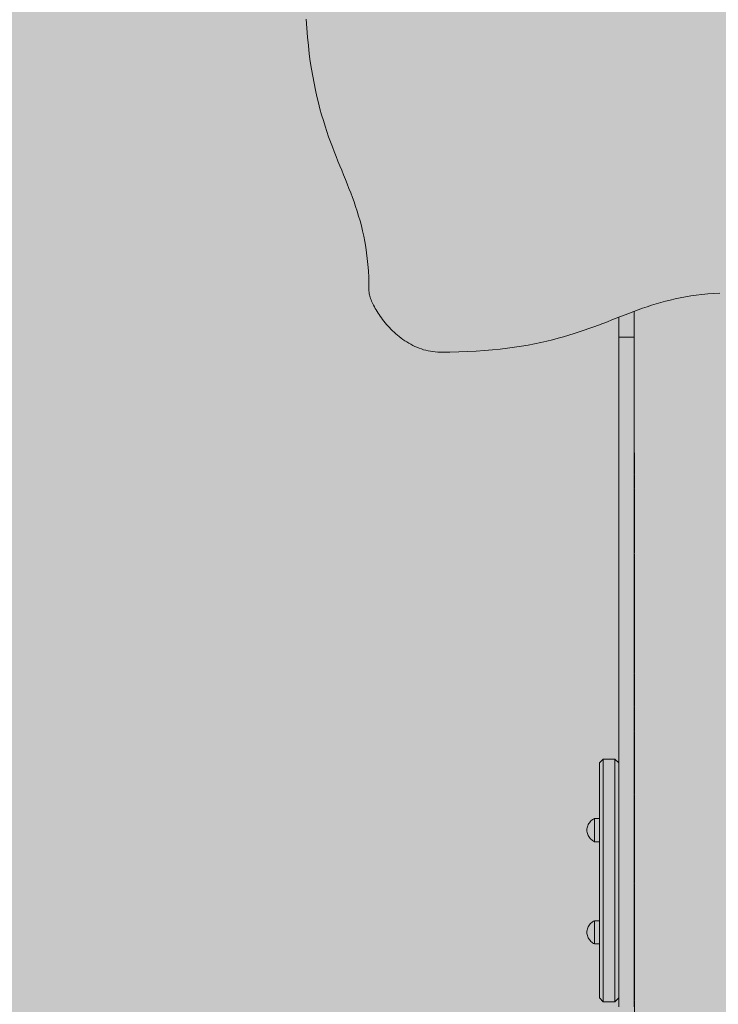
# Model space of a CAD drawing. Units: inches. Extents: x 514 to 662, y 349 to 504.
# Drawn here: x 558 to 563, y 421 to 428 of the extents above; entities that cross this region are included whole.
import ezdxf

# ---------------------------------------------------------------- set-up
doc = ezdxf.new("R2010")
doc.units = ezdxf.units.IN
doc.header["$MEASUREMENT"] = 0
doc.layers.add('_U+0421_U+043B_U+043E_U+0439 1', color=7, linetype='Continuous')

# ---------------------------------------------------------------- blocks, each defined once
blk = doc.blocks.new('block 48')
at = {"layer": '_U+0421_U+043B_U+043E_U+0439 1', "color": 250, "lineweight": 5, "true_color": 0x231f20}
for points in [[(562.4609, 421.7482), (562.4642, 421.7559)], [(562.4642, 421.7559), (562.4682, 421.7633)], [(562.4682, 421.7633), (562.4728, 421.7703)], [(562.4728, 421.7703), (562.478, 421.7768)], [(562.478, 421.7768), (562.4838, 421.7829)], [(562.4838, 421.7829), (562.4902, 421.7884)], [(562.4902, 421.7884), (562.497, 421.7934)], [(562.497, 421.7934), (562.5042, 421.7977)], [(562.5042, 421.7977), (562.5117, 421.8013)], [(562.5117, 421.8013), (562.5117, 421.7994)], [(562.5117, 421.8013), (562.5478, 421.8013)], [(562.5117, 421.7994), (562.5117, 421.7953)], [(562.5117, 421.7953), (562.5117, 421.7894)], [(562.5117, 421.7815), (562.5117, 421.7894)], [(562.5117, 421.7815), (562.5117, 421.7721)], [(562.5117, 421.7721), (562.5117, 421.7613)], [(562.5117, 421.7613), (562.5117, 421.7493)], [(562.4549, 421.7154), (562.4553, 421.7237)], [(562.4549, 421.7154), (562.4553, 421.707)], [(562.4553, 421.7237), (562.4564, 421.732)], [(562.4553, 421.707), (562.4564, 421.6987)], [(562.4564, 421.732), (562.4583, 421.7402)], [(562.4564, 421.6987), (562.4583, 421.6905)], [(562.4583, 421.7402), (562.4609, 421.7482)], [(562.4583, 421.6905), (562.4609, 421.6825)], [(562.4609, 421.6825), (562.4642, 421.6748)], [(562.5117, 421.7493), (562.5117, 421.7365)], [(562.5117, 421.7365), (562.5117, 421.7232)], [(562.5117, 421.7232), (562.5117, 421.7097)], [(562.5117, 421.7097), (562.5117, 421.6963)], [(562.5117, 421.6963), (562.5117, 421.6834)], [(562.5117, 421.6834), (562.5117, 421.6713)], [(562.4642, 421.6748), (562.4682, 421.6674)], [(562.4682, 421.6674), (562.4728, 421.6604)], [(562.4728, 421.6604), (562.478, 421.6539)], [(562.478, 421.6539), (562.4838, 421.6478)], [(562.4838, 421.6478), (562.4902, 421.6423)], [(562.4902, 421.6423), (562.497, 421.6374)], [(562.497, 421.6374), (562.5042, 421.6331)], [(562.5042, 421.6331), (562.5117, 421.6294)], [(562.5117, 421.6713), (562.5117, 421.6603)], [(562.5117, 421.6603), (562.5117, 421.6506)], [(562.5117, 421.6506), (562.5117, 421.6425)], [(562.5117, 421.6425), (562.5117, 421.6362)], [(562.5117, 421.6362), (562.5117, 421.6319)], [(562.5117, 421.6319), (562.5117, 421.6296)], [(562.5117, 421.6296), (562.5117, 421.6294)], [(562.5117, 421.6294), (562.5478, 421.6294)]]:
    blk.add_lwpolyline(points, dxfattribs=at)
blk = doc.blocks.new('block 51')
at = {"layer": '_U+0421_U+043B_U+043E_U+0439 1', "color": 250, "lineweight": 5, "true_color": 0x231f20}
for points in [[(562.8069, 426.3269), (562.8069, 426.3096)], [(562.8069, 426.3088), (562.8069, 426.3096)], [(562.8069, 426.3088), (562.8069, 426.2966)], [(562.8069, 426.2966), (562.8069, 426.2671)], [(562.8069, 426.2664), (562.8069, 426.2671)], [(562.8069, 426.2664), (562.8069, 426.2328)], [(562.8069, 426.2367), (562.8069, 426.2254)], [(562.8069, 426.2247), (562.8069, 426.2254)], [(562.8069, 426.2247), (562.8069, 426.207)], [(562.8069, 426.1986), (562.8069, 426.1845)], [(562.8069, 426.1838), (562.8069, 426.1845)], [(562.8069, 426.1838), (562.8069, 426.1486)], [(562.8069, 426.153), (562.8069, 426.1444)], [(562.8069, 426.1437), (562.8069, 426.1444)], [(562.8069, 426.1437), (562.8069, 426.1172)], [(562.8069, 426.1127), (562.8069, 426.1054)], [(562.8069, 426.1047), (562.8069, 426.1054)], [(562.8069, 426.1047), (562.8069, 426.0673)], [(562.8069, 426.0667), (562.8069, 426.0673)], [(562.8069, 426.0667), (562.8069, 426.0639)], [(562.8069, 426.0639), (562.8069, 426.0304)], [(562.8069, 426.0298), (562.8069, 426.0304)], [(562.8069, 426.0298), (562.8069, 426.0096)], [(562.8069, 426.0068), (562.8069, 425.9947)], [(562.8069, 425.9941), (562.8069, 425.9947)], [(562.8069, 425.9941), (562.8069, 425.9706)], [(562.8069, 425.9667), (562.8069, 425.9603)], [(562.8069, 425.9597), (562.8069, 425.9603)], [(562.8069, 425.9597), (562.807, 425.9273)], [(562.807, 425.9267), (562.807, 425.9273)], [(562.807, 425.9267), (562.807, 425.9106)], [(562.807, 425.9106), (562.807, 425.8957)], [(562.807, 425.8952), (562.807, 425.8957)], [(562.807, 425.8952), (562.807, 425.8656)], [(562.807, 425.8651), (562.807, 425.8656)], [(562.807, 425.8651), (562.807, 425.8526)], [(562.807, 425.8616), (562.807, 425.8372)], [(562.807, 425.8367), (562.807, 425.8372)], [(562.807, 425.8367), (562.807, 425.8257)], [(562.807, 425.8195), (562.807, 425.8104)], [(562.807, 425.81), (562.807, 425.8104)], [(562.807, 425.81), (562.807, 425.7855)], [(562.807, 425.785), (562.807, 425.7855)], [(562.807, 425.785), (562.807, 425.7651)], [(562.807, 425.767), (562.807, 425.7623)], [(562.807, 425.7619), (562.807, 425.7623)], [(562.807, 425.7619), (562.807, 425.7411)], [(562.807, 425.7343), (562.807, 425.7411)], [(562.807, 425.7343), (562.807, 425.7263)], [(562.807, 425.7294), (562.807, 425.6653)], [(562.807, 425.6634), (562.807, 425.6048)], [(562.807, 425.6062), (562.807, 425.568)], [(562.807, 425.5656), (562.807, 425.5079)], [(562.807, 425.5083), (562.807, 425.4734)], [(562.807, 425.4752), (562.807, 425.4165)], [(562.807, 425.4178), (562.807, 425.3856)], [(562.807, 425.3777), (562.807, 425.3649)], [(562.807, 425.3583), (562.807, 425.3649)], [(562.807, 425.3583), (562.807, 425.3087)], [(562.807, 425.3087), (562.8071, 425.2482)], [(562.8071, 425.2482), (562.8071, 425.2119)], [(562.8071, 425.2112), (562.8071, 425.1484)], [(562.8071, 425.1548), (562.8071, 425.1168)], [(562.8071, 425.1115), (562.8071, 425.0422)], [(562.8071, 425.0468), (562.8071, 425.0149)], [(562.8071, 425.0107), (562.8071, 425.0011)], [(562.8071, 424.9948), (562.8071, 425.0011)], [(562.8071, 424.9948), (562.8071, 424.9454)], [(562.8071, 424.9441), (562.8071, 424.8786)], [(562.8071, 424.8818), (562.8071, 424.8464)], [(562.8071, 424.844), (562.8071, 424.7778)], [(562.8071, 424.7787), (562.8071, 424.7399)], [(562.8071, 424.7409), (562.8071, 424.6741)], [(562.8071, 424.6718), (562.8071, 424.6496)], [(562.8071, 424.6434), (562.8071, 424.6496)], [(562.8071, 424.6434), (562.8071, 424.6364)], [(562.8071, 424.6381), (562.8071, 424.568)], [(562.8071, 424.5676), (562.8071, 424.5324)], [(562.8071, 424.5267), (562.8071, 424.4583)], [(562.8071, 424.4629), (562.8071, 424.4279)], [(562.8071, 424.4263), (562.8072, 424.3554)], [(562.8072, 424.3577), (562.8072, 424.3228)], [(562.8072, 424.3196), (562.8072, 424.3099)], [(562.8072, 424.3039), (562.8072, 424.3099)], [(562.8072, 424.3039), (562.8072, 424.2477)], [(562.8072, 424.2464), (562.8072, 424.1788)], [(562.8072, 424.1778), (562.8072, 424.1428)], [(562.8072, 424.1428), (562.8072, 424.0696)], [(562.8072, 424.0711), (562.8072, 424.0364)], [(562.8072, 424.0399), (562.8072, 423.9817)], [(562.8072, 423.976), (562.8072, 423.9817)], [(562.8072, 423.976), (562.8072, 423.9662)], [(562.8072, 423.9641), (562.8072, 423.9295)], [(562.8072, 423.9287), (562.8072, 423.8565)], [(562.8072, 423.8559), (562.8072, 423.8193)], [(562.8072, 423.8234), (562.8072, 423.7522)], [(562.8072, 423.752), (562.8072, 423.7181)], [(562.8072, 423.7179), (562.8072, 423.6647)], [(562.8072, 423.6592), (562.8072, 423.6647)], [(562.8072, 423.6592), (562.8072, 423.639)], [(562.8072, 423.635), (562.8072, 423.5994)], [(562.8072, 423.6024), (562.8072, 423.5296)], [(562.8072, 423.5283), (562.8072, 423.4952)], [(562.8072, 423.4966), (562.8072, 423.4262)], [(562.8072, 423.429), (562.8072, 423.3949)], [(562.8072, 423.3894), (562.8072, 423.3587)], [(562.8072, 423.3533), (562.8072, 423.3587)], [(562.8072, 423.3533), (562.8072, 423.3133)], [(562.8072, 423.3157), (562.8072, 423.2824)], [(562.8072, 423.2841), (562.8073, 423.208)], [(562.8072, 423.204), (562.8072, 423.1686)], [(562.8072, 423.17), (562.8073, 423.0952)], [(562.8073, 423.0977), (562.8073, 423.0648)], [(562.8073, 423.0646), (562.8073, 423.0632)], [(562.8073, 423.058), (562.8073, 423.0632)], [(562.8073, 423.058), (562.8073, 422.9861)], [(562.8073, 422.9839), (562.8073, 422.9498)], [(562.8073, 422.9493), (562.8073, 422.876)], [(562.8073, 422.8764), (562.8073, 422.8445)], [(562.8073, 422.8427), (562.8073, 422.7779)], [(562.8073, 422.7729), (562.8073, 422.7779)], [(562.8073, 422.7729), (562.8073, 422.7718)], [(562.8073, 422.7717), (562.8073, 422.7376)], [(562.8073, 422.7341), (562.8073, 422.6564)], [(562.8073, 422.6574), (562.8073, 422.625)], [(562.8073, 422.6257), (562.8073, 422.5477)], [(562.8073, 422.5512), (562.8073, 422.5185)], [(562.8073, 422.5172), (562.8073, 422.5026)], [(562.8073, 422.4978), (562.8073, 422.5026)], [(562.8073, 422.4978), (562.8073, 422.4417)], [(562.8073, 422.4387), (562.8073, 422.4059)], [(562.8073, 422.4063), (562.8073, 422.328)], [(562.8073, 422.3283), (562.8073, 422.2956)], [(562.8073, 422.2939), (562.8073, 422.2368)], [(562.8073, 422.2322), (562.8073, 422.2368)], [(562.8073, 422.2322), (562.8073, 422.2163)], [(562.8073, 422.2163), (562.8073, 422.1844)], [(562.8073, 422.1892), (562.8073, 422.1559)], [(562.8073, 422.1552), (562.8073, 422.0792)], [(562.8073, 422.0749), (562.8073, 422.0434)], [(562.8073, 422.0454), (562.8073, 421.9803)], [(562.8073, 421.9758), (562.8073, 421.9803)], [(562.8073, 421.9758), (562.8073, 421.97)], [(562.8073, 421.9702), (562.8073, 421.9393)], [(562.8073, 421.9393), (562.8073, 421.8606)], [(562.8073, 421.8606), (562.8073, 421.8299)], [(562.8073, 421.833), (562.8073, 421.7565)], [(562.8073, 421.7558), (562.8073, 421.7328)], [(562.8073, 421.7285), (562.8073, 421.7328)], [(562.8073, 421.7285), (562.8073, 421.7256)], [(562.8073, 421.7256), (562.8073, 421.6439)], [(562.8073, 421.6439), (562.8073, 421.6128)], [(562.8073, 421.6129), (562.8073, 421.5364)], [(562.8073, 421.5339), (562.8073, 421.5029)], [(562.8073, 421.5032), (562.8073, 421.4939)], [(562.8073, 421.4897), (562.8073, 421.4939)], [(562.8073, 421.4897), (562.8073, 421.4263)], [(562.8073, 421.4263), (562.8073, 421.3955)], [(562.8073, 421.3968), (562.8073, 421.315)], [(562.8073, 421.317), (562.8073, 421.2873)], [(562.8073, 421.2889), (562.8073, 421.2633)], [(562.8073, 421.2592), (562.8073, 421.2633)], [(562.8073, 421.2592), (562.8073, 421.2129)], [(562.8073, 421.1807), (562.8072, 421.1033)], [(562.8073, 421.2091), (562.8073, 421.1786)]]:
    blk.add_lwpolyline(points, dxfattribs=at)
blk = doc.blocks.new('block 52')
at = {"layer": '_U+0421_U+043B_U+043E_U+0439 1', "color": 250, "lineweight": 5, "true_color": 0x231f20}
for points in [[(562.5765, 423.0018), (562.5478, 422.9731)], [(562.5765, 423.0018), (562.5765, 423.0009)], [(562.6626, 423.0018), (562.5765, 423.0018)], [(562.5765, 423.0009), (562.5765, 422.9858)], [(562.6626, 423.0018), (562.6626, 423.0009)], [(562.6914, 422.9731), (562.6626, 423.0018)], [(562.6626, 423.0009), (562.6626, 422.9858)], [(562.5478, 422.9731), (562.5478, 422.9723)], [(562.5478, 422.9723), (562.5478, 422.9576)], [(562.5478, 422.9576), (562.5478, 422.9295)], [(562.5478, 422.9295), (562.5478, 422.8883)], [(562.5765, 422.9858), (562.5765, 422.9568)], [(562.5765, 422.9568), (562.5765, 422.9142)], [(562.6626, 422.9858), (562.6626, 422.9568)], [(562.6626, 422.9568), (562.6626, 422.9142)], [(562.6914, 422.9731), (562.6914, 422.9723)], [(562.6914, 422.9602), (562.6914, 422.9731)], [(562.6914, 422.9723), (562.6914, 422.9576)], [(562.6914, 422.9337), (562.6914, 422.9602)], [(562.6914, 422.9576), (562.6914, 422.9295)], [(562.6914, 422.8941), (562.6914, 422.9337)], [(562.6914, 422.9295), (562.6914, 422.8883)], [(562.5478, 422.8883), (562.5478, 422.8347)], [(562.5765, 422.9142), (562.5765, 422.8588)], [(562.5765, 422.8588), (562.5765, 422.7915)], [(562.6626, 422.9142), (562.6626, 422.8588)], [(562.6626, 422.8588), (562.6626, 422.7915)], [(562.6914, 422.842), (562.6914, 422.8941)], [(562.6914, 422.8883), (562.6914, 422.8347)], [(562.5478, 422.8347), (562.5478, 422.7695)], [(562.5765, 422.7915), (562.5765, 422.7132)], [(562.6626, 422.7915), (562.6626, 422.7132)], [(562.6914, 422.7782), (562.6914, 422.842)], [(562.6914, 422.8347), (562.6914, 422.7695)], [(562.6914, 422.7037), (562.6914, 422.7782)], [(562.5478, 422.7695), (562.5478, 422.6937)], [(562.5765, 422.7132), (562.5765, 422.6253)], [(562.6626, 422.7132), (562.6626, 422.6253)], [(562.6914, 422.7695), (562.6914, 422.6937)], [(562.5478, 422.6937), (562.5478, 422.6086)], [(562.6914, 422.6197), (562.6914, 422.7037)], [(562.6914, 422.6937), (562.6914, 422.6086)], [(562.5478, 422.6086), (562.5478, 422.5155)], [(562.5765, 422.6253), (562.5765, 422.5291)], [(562.6626, 422.6253), (562.6626, 422.5291)], [(562.6914, 422.6086), (562.6914, 422.5155)], [(562.5478, 422.5155), (562.5478, 422.4158)], [(562.5765, 422.5291), (562.5765, 422.4262)], [(562.6626, 422.5291), (562.6626, 422.4262)], [(562.6914, 422.5155), (562.6914, 422.4158)], [(562.5478, 422.4158), (562.5478, 422.3112)], [(562.5765, 422.4262), (562.5765, 422.3181)], [(562.6626, 422.4262), (562.6626, 422.3181)], [(562.6914, 422.4158), (562.6914, 422.3112)], [(562.5478, 422.3112), (562.5478, 422.2032)], [(562.5765, 422.3181), (562.5765, 422.2066)], [(562.6626, 422.3181), (562.6626, 422.2066)], [(562.6914, 422.3112), (562.6914, 422.2032)], [(562.6914, 422.1005), (562.6914, 422.3112)], [(562.5478, 422.2032), (562.5478, 422.0936)], [(562.5765, 422.2066), (562.5765, 422.0934)], [(562.6626, 422.2066), (562.6626, 422.0934)], [(562.6914, 422.1005), (562.6914, 422.2302)], [(562.6914, 422.1005), (562.6914, 422.2177)], [(562.6914, 422.2032), (562.6914, 422.0936)], [(562.6914, 422.1005), (562.6914, 422.2032)], [(562.5478, 422.0936), (562.5478, 421.9842)], [(562.5765, 422.0934), (562.5765, 421.9803)], [(562.6626, 422.0934), (562.6626, 421.9803)], [(562.6914, 422.0936), (562.6914, 421.9842)], [(562.5478, 421.9842), (562.5478, 421.8765)], [(562.5765, 421.9803), (562.5765, 421.8692)], [(562.6626, 421.9803), (562.6626, 421.8692)], [(562.6914, 421.9842), (562.6914, 421.8765)], [(562.5478, 421.8765), (562.5478, 421.7724)], [(562.5765, 421.8692), (562.5765, 421.7616)], [(562.6626, 421.8692), (562.6626, 421.7616)], [(562.6914, 421.8765), (562.6914, 421.7724)], [(562.5478, 421.7724), (562.5478, 421.6735)], [(562.5765, 421.7616), (562.5765, 421.6594)], [(562.6626, 421.7616), (562.6626, 421.6594)], [(562.6914, 421.7724), (562.6914, 421.6735)], [(562.5478, 421.6735), (562.5478, 421.5812)], [(562.5765, 421.6594), (562.5765, 421.5642)], [(562.6626, 421.6594), (562.6626, 421.5642)], [(562.6914, 421.6735), (562.6914, 421.5812)], [(562.5478, 421.5812), (562.5478, 421.4972)], [(562.5765, 421.5642), (562.5765, 421.4774)], [(562.6626, 421.5642), (562.6626, 421.4774)], [(562.6914, 421.5812), (562.6914, 421.4972)], [(562.5478, 421.4972), (562.5478, 421.4227)], [(562.5765, 421.4774), (562.5765, 421.4005)], [(562.6626, 421.4774), (562.6626, 421.4005)], [(562.6914, 421.4972), (562.6914, 421.4227)], [(562.5478, 421.4227), (562.5478, 421.3589)], [(562.5765, 421.4005), (562.5765, 421.3346)], [(562.6626, 421.4005), (562.6626, 421.3346)], [(562.6914, 421.4227), (562.6914, 421.3589)], [(562.5478, 421.3589), (562.5478, 421.3068)], [(562.5765, 421.3346), (562.5765, 421.2807)], [(562.6626, 421.3346), (562.6626, 421.2807)], [(562.6914, 421.3589), (562.6914, 421.3068)], [(562.5478, 421.3068), (562.5478, 421.2672)], [(562.5478, 421.2672), (562.5478, 421.2407)], [(562.5765, 421.2807), (562.5765, 421.2398)], [(562.6626, 421.2807), (562.6626, 421.2398)], [(562.6914, 421.3068), (562.6914, 421.2672)], [(562.6914, 421.2672), (562.6914, 421.2407)], [(562.5478, 421.2407), (562.5478, 421.2278)], [(562.5765, 421.1992), (562.5478, 421.2278)], [(562.5765, 421.2398), (562.5765, 421.2125)], [(562.5765, 421.2125), (562.5765, 421.1992)], [(562.6626, 421.1992), (562.5765, 421.1992)], [(562.6626, 421.2398), (562.6626, 421.2125)], [(562.6914, 421.2278), (562.6626, 421.1992)], [(562.6626, 421.2125), (562.6626, 421.1992)], [(562.6914, 421.2407), (562.6914, 421.2278)]]:
    blk.add_lwpolyline(points, dxfattribs=at)
blk = doc.blocks.new('block 61')
at = {"layer": '_U+0421_U+043B_U+043E_U+0439 1', "color": 250, "lineweight": 5, "true_color": 0x231f20}
for points in [[(562.5042, 422.5564), (562.5117, 422.56)], [(562.5117, 422.56), (562.5117, 422.558)], [(562.5117, 422.56), (562.5478, 422.56)], [(562.5117, 422.558), (562.5117, 422.554)], [(562.4553, 422.4824), (562.4564, 422.4907)], [(562.4564, 422.4907), (562.4583, 422.4989)], [(562.4583, 422.4989), (562.4609, 422.5069)], [(562.4609, 422.5069), (562.4642, 422.5146)], [(562.4642, 422.5146), (562.4682, 422.522)], [(562.4682, 422.522), (562.4728, 422.529)], [(562.4728, 422.529), (562.478, 422.5355)], [(562.478, 422.5355), (562.4838, 422.5416)], [(562.4838, 422.5416), (562.4902, 422.5471)], [(562.4902, 422.5471), (562.497, 422.5521)], [(562.497, 422.5521), (562.5042, 422.5564)], [(562.5117, 422.554), (562.5117, 422.548)], [(562.5117, 422.5402), (562.5117, 422.548)], [(562.5117, 422.5402), (562.5117, 422.5308)], [(562.5117, 422.5308), (562.5117, 422.52)], [(562.5117, 422.52), (562.5117, 422.508)], [(562.5117, 422.508), (562.5117, 422.4952)], [(562.5117, 422.4952), (562.5117, 422.4819)], [(562.4549, 422.4741), (562.4553, 422.4824)], [(562.4549, 422.4741), (562.4553, 422.4657)], [(562.4553, 422.4657), (562.4564, 422.4574)], [(562.4564, 422.4574), (562.4583, 422.4492)], [(562.4583, 422.4492), (562.4609, 422.4412)], [(562.4609, 422.4412), (562.4642, 422.4335)], [(562.4642, 422.4335), (562.4682, 422.4261)], [(562.4682, 422.4261), (562.4728, 422.4191)], [(562.4728, 422.4191), (562.478, 422.4126)], [(562.478, 422.4126), (562.4838, 422.4065)], [(562.5117, 422.4819), (562.5117, 422.4684)], [(562.5117, 422.4684), (562.5117, 422.455)], [(562.5117, 422.455), (562.5117, 422.4421)], [(562.5117, 422.4421), (562.5117, 422.43)], [(562.5117, 422.43), (562.5117, 422.4189)], [(562.5117, 422.4189), (562.5117, 422.4093)], [(562.4838, 422.4065), (562.4902, 422.401)], [(562.4902, 422.401), (562.497, 422.3961)], [(562.497, 422.3961), (562.5042, 422.3918)], [(562.5042, 422.3918), (562.5117, 422.3881)], [(562.5117, 422.4093), (562.5117, 422.4012)], [(562.5117, 422.4012), (562.5117, 422.3949)], [(562.5117, 422.3949), (562.5117, 422.3906)], [(562.5117, 422.3906), (562.5117, 422.3883)], [(562.5117, 422.3883), (562.5117, 422.3881)], [(562.5117, 422.3881), (562.5478, 422.3881)]]:
    blk.add_lwpolyline(points, dxfattribs=at)
blk = doc.blocks.new('block 66')
at = {"layer": '_U+0421_U+043B_U+043E_U+0439 1', "color": 250, "lineweight": 5, "true_color": 0x231f20}
for points in [[(562.8067, 426.3209), (562.8067, 426.3269)], [(562.8067, 426.3122), (562.8067, 426.3209)], [(562.8067, 426.3038), (562.8067, 426.3122)], [(562.8067, 426.2954), (562.8067, 426.3038)], [(562.8067, 426.2873), (562.8067, 426.2954)], [(562.8067, 426.2793), (562.8067, 426.2873)], [(562.6919, 426.2793), (562.6919, 426.2829)], [(562.6919, 426.2715), (562.6919, 426.2793)], [(562.6919, 426.2638), (562.6919, 426.2715)], [(562.6919, 426.2563), (562.6919, 426.2638)], [(562.6919, 426.2489), (562.6919, 426.2563)], [(562.6919, 426.2418), (562.6919, 426.2489)], [(562.6919, 426.2348), (562.6919, 426.2418)], [(562.6919, 426.228), (562.6919, 426.2348)], [(562.6919, 426.2214), (562.6919, 426.228)], [(562.6919, 426.215), (562.6919, 426.2214)], [(562.6919, 426.2088), (562.6919, 426.215)], [(562.8067, 426.2715), (562.8067, 426.2793)], [(562.8067, 426.2638), (562.8067, 426.2715)], [(562.8067, 426.2563), (562.8067, 426.2638)], [(562.8067, 426.2489), (562.8067, 426.2563)], [(562.8067, 426.2418), (562.8067, 426.2489)], [(562.8067, 426.2348), (562.8067, 426.2418)], [(562.8067, 426.228), (562.8067, 426.2348)], [(562.8067, 426.2214), (562.8067, 426.228)], [(562.8067, 426.215), (562.8067, 426.2214)], [(562.8067, 426.2088), (562.8067, 426.215)], [(562.6919, 426.2027), (562.6919, 426.2088)], [(562.6919, 426.1969), (562.6919, 426.2027)], [(562.6919, 426.1912), (562.6919, 426.1969)], [(562.6919, 426.1858), (562.6919, 426.1912)], [(562.6919, 426.1806), (562.6919, 426.1858)], [(562.6919, 426.1755), (562.6919, 426.1806)], [(562.6919, 426.1707), (562.6919, 426.1755)], [(562.6919, 426.1661), (562.6919, 426.1707)], [(562.6919, 426.1617), (562.6919, 426.1661)], [(562.6919, 426.1576), (562.6919, 426.1617)], [(562.6919, 426.1536), (562.6919, 426.1576)], [(562.6919, 426.1499), (562.6919, 426.1536)], [(562.6919, 426.1464), (562.6919, 426.1499)], [(562.6919, 426.1432), (562.6919, 426.1464)], [(562.6919, 426.1402), (562.6919, 426.1432)], [(562.8067, 426.2027), (562.8067, 426.2088)], [(562.8067, 426.1969), (562.8067, 426.2027)], [(562.8067, 426.1912), (562.8067, 426.1969)], [(562.8067, 426.1858), (562.8067, 426.1912)], [(562.8067, 426.1806), (562.8067, 426.1858)], [(562.8067, 426.1755), (562.8067, 426.1806)], [(562.8067, 426.1707), (562.8067, 426.1755)], [(562.8067, 426.1661), (562.8067, 426.1707)], [(562.8067, 426.1617), (562.8067, 426.1661)], [(562.8067, 426.1576), (562.8067, 426.1617)], [(562.8067, 426.1536), (562.8067, 426.1576)], [(562.8067, 426.1499), (562.8067, 426.1536)], [(562.8067, 426.1464), (562.8067, 426.1499)], [(562.8067, 426.1432), (562.8067, 426.1464)], [(562.8067, 426.1402), (562.8067, 426.1432)], [(562.6919, 426.1374), (562.6919, 426.1402)], [(562.6919, 426.1348), (562.6919, 426.1374)], [(562.8067, 426.1348), (562.6919, 426.1348)], [(562.6919, 426.0014), (562.6919, 426.1348)], [(562.8067, 426.1374), (562.8067, 426.1402)], [(562.8067, 426.1348), (562.8067, 426.1374)], [(562.8067, 426.0014), (562.8067, 426.1348)], [(562.6919, 425.8691), (562.6919, 426.0014)], [(562.8067, 425.8691), (562.8067, 426.0014)], [(562.6919, 425.738), (562.6919, 425.8691)], [(562.8067, 425.738), (562.8067, 425.8691)], [(562.6919, 425.608), (562.6919, 425.738)], [(562.8067, 425.608), (562.8067, 425.738)], [(562.6919, 425.4792), (562.6919, 425.608)], [(562.8067, 425.4792), (562.8067, 425.608)], [(562.6919, 425.3514), (562.6919, 425.4792)], [(562.8067, 425.3514), (562.8067, 425.4792)], [(562.6919, 425.2247), (562.6919, 425.3514)], [(562.8067, 425.2247), (562.8067, 425.3514)], [(562.6919, 425.0991), (562.6919, 425.2247)], [(562.8067, 425.0991), (562.8067, 425.2247)], [(562.6919, 424.9745), (562.6919, 425.0991)], [(562.8067, 424.9745), (562.8067, 425.0991)], [(562.6919, 424.851), (562.6919, 424.9745)], [(562.8067, 424.851), (562.8067, 424.9745)], [(562.6919, 424.7285), (562.6919, 424.851)], [(562.8067, 424.7285), (562.8067, 424.851)], [(562.6919, 424.607), (562.6919, 424.7285)], [(562.8067, 424.607), (562.8067, 424.7285)], [(562.6919, 424.4865), (562.6919, 424.607)], [(562.8067, 424.4865), (562.8067, 424.607)], [(562.6919, 424.367), (562.6919, 424.4865)], [(562.8067, 424.367), (562.8067, 424.4865)], [(562.6919, 424.2485), (562.6919, 424.367)], [(562.8067, 424.2485), (562.8067, 424.367)], [(562.6919, 424.1309), (562.6919, 424.2485)], [(562.8067, 424.1309), (562.8067, 424.2485)], [(562.6919, 424.0142), (562.6919, 424.1309)], [(562.8067, 424.0142), (562.8067, 424.1309)], [(562.6919, 423.8984), (562.6919, 424.0142)], [(562.8067, 423.8984), (562.8067, 424.0142)], [(562.6919, 423.7836), (562.6919, 423.8984)], [(562.8067, 423.7836), (562.8067, 423.8984)], [(562.6919, 423.6696), (562.6919, 423.7836)], [(562.8067, 423.6696), (562.8067, 423.7836)], [(562.6919, 423.5566), (562.6919, 423.6696)], [(562.8067, 423.5566), (562.8067, 423.6696)], [(562.6919, 423.4443), (562.6919, 423.5566)], [(562.8067, 423.4443), (562.8067, 423.5566)], [(562.6919, 423.3329), (562.6919, 423.4443)], [(562.8067, 423.3329), (562.8067, 423.4443)], [(562.6919, 423.2224), (562.6919, 423.3329)], [(562.8067, 423.2224), (562.8067, 423.3329)], [(562.6919, 423.1126), (562.6919, 423.2224)], [(562.8067, 423.1126), (562.8067, 423.2224)], [(562.6919, 423.0037), (562.6919, 423.1126)], [(562.8067, 423.0037), (562.8067, 423.1126)], [(562.6919, 422.8955), (562.6919, 423.0037)], [(562.8067, 422.8955), (562.8067, 423.0037)], [(562.6919, 422.7881), (562.6919, 422.8955)], [(562.8067, 422.7881), (562.8067, 422.8955)], [(562.6919, 422.6815), (562.6919, 422.7881)], [(562.8067, 422.6815), (562.8067, 422.7881)], [(562.6919, 422.5756), (562.6919, 422.6815)], [(562.8067, 422.5756), (562.8067, 422.6815)], [(562.6919, 422.4704), (562.6919, 422.5756)], [(562.8067, 422.4704), (562.8067, 422.5756)], [(562.6919, 422.3659), (562.6919, 422.4704)], [(562.8067, 422.3659), (562.8067, 422.4704)], [(562.6919, 422.2621), (562.6919, 422.3659)], [(562.8067, 422.2621), (562.8067, 422.3659)], [(562.6919, 422.1589), (562.6919, 422.2621)], [(562.8067, 422.1589), (562.8067, 422.2621)], [(562.6919, 422.0565), (562.6919, 422.1589)], [(562.8067, 422.0565), (562.8067, 422.1589)], [(562.6919, 421.9546), (562.6919, 422.0565)], [(562.8067, 421.9546), (562.8067, 422.0565)], [(562.6919, 421.8535), (562.6919, 421.9546)], [(562.8067, 421.8535), (562.8067, 421.9546)], [(562.6919, 421.7529), (562.6919, 421.8535)], [(562.8067, 421.7529), (562.8067, 421.8535)], [(562.6919, 421.6529), (562.6919, 421.7529)], [(562.8067, 421.6529), (562.8067, 421.7529)], [(562.6919, 421.5535), (562.6919, 421.6529)], [(562.8067, 421.5535), (562.8067, 421.6529)], [(562.6919, 421.4547), (562.6919, 421.5535)], [(562.8067, 421.4547), (562.8067, 421.5535)], [(562.6919, 421.3564), (562.6919, 421.4547)], [(562.8067, 421.3564), (562.8067, 421.4547)], [(562.6919, 421.2587), (562.6919, 421.3564)], [(562.8067, 421.2587), (562.8067, 421.3564)], [(562.6919, 421.1614), (562.6919, 421.2587)], [(562.8067, 421.1614), (562.8067, 421.2587)]]:
    blk.add_lwpolyline(points, dxfattribs=at)
blk = doc.blocks.new('block 437')
at = {"layer": '_U+0421_U+043B_U+043E_U+0439 1', "color": 250, "lineweight": 5, "true_color": 0x231f20}
for points in [[(560.369, 428.496), (560.3735, 428.4283)], [(560.3735, 428.4283), (560.3789, 428.3631)], [(560.3789, 428.3631), (560.3851, 428.3003)], [(560.3851, 428.3003), (560.3921, 428.2399)], [(560.3921, 428.2399), (560.3998, 428.1818)], [(560.3998, 428.1818), (560.4083, 428.1258)], [(560.4083, 428.1258), (560.4174, 428.0718)], [(560.4174, 428.0718), (560.4272, 428.0198)], [(560.4272, 428.0198), (560.4375, 427.9696)], [(560.4375, 427.9696), (560.4484, 427.9212)], [(560.4484, 427.9212), (560.4598, 427.8745)], [(560.4598, 427.8745), (560.4716, 427.8293)], [(560.4716, 427.8293), (560.4838, 427.7856)], [(560.4838, 427.7856), (560.4964, 427.7432)], [(560.4964, 427.7432), (560.5093, 427.7022)], [(560.5093, 427.7022), (560.5225, 427.6623)], [(560.5225, 427.6623), (560.5359, 427.6235)], [(560.5359, 427.6235), (560.5496, 427.5856)], [(560.5496, 427.5856), (560.5633, 427.5487)], [(560.5633, 427.5487), (560.5772, 427.5125)], [(560.5772, 427.5125), (560.5912, 427.477)], [(560.5912, 427.477), (560.6051, 427.4421)], [(560.6051, 427.4421), (560.6191, 427.4077)], [(560.6191, 427.4077), (560.633, 427.3737)], [(560.633, 427.3737), (560.6467, 427.34)], [(560.6467, 427.34), (560.6604, 427.3065)], [(560.6604, 427.3065), (560.6738, 427.2731)], [(560.6738, 427.2731), (560.687, 427.2397)], [(560.687, 427.2397), (560.6999, 427.2062)], [(560.6999, 427.2062), (560.7125, 427.1726)], [(560.7125, 427.1726), (560.7247, 427.1386)], [(560.7247, 427.1386), (560.7365, 427.1043)], [(560.7365, 427.1043), (560.7479, 427.0695)], [(560.7479, 427.0695), (560.7588, 427.0341)], [(560.7588, 427.0341), (560.7691, 426.998)], [(560.7691, 426.998), (560.7789, 426.9612)], [(560.7789, 426.9612), (560.788, 426.9235)], [(560.788, 426.9235), (560.7965, 426.8848)], [(560.7965, 426.8848), (560.8042, 426.845)], [(560.8042, 426.845), (560.8112, 426.8041)], [(560.8112, 426.8041), (560.8174, 426.762)], [(560.8174, 426.762), (560.8228, 426.7185)], [(560.8228, 426.7185), (560.8273, 426.6735)], [(560.8273, 426.6735), (560.8309, 426.627)], [(560.8309, 426.627), (560.8335, 426.5789)], [(560.8335, 426.5789), (560.8351, 426.529)], [(560.8351, 426.529), (560.8356, 426.4772)], [(560.8356, 426.4772), (560.8359, 426.4709)], [(560.8359, 426.4709), (560.8366, 426.464)], [(560.8366, 426.464), (560.8378, 426.4566)], [(560.8378, 426.4566), (560.8395, 426.4487)], [(560.8395, 426.4487), (560.8417, 426.4403)], [(560.8417, 426.4403), (560.8443, 426.4315)], [(563.1482, 426.4267), (563.1867, 426.4339)], [(563.1867, 426.4339), (563.2263, 426.4404)], [(563.2263, 426.4404), (563.267, 426.4462)], [(563.267, 426.4462), (563.309, 426.4511)], [(563.309, 426.4511), (563.3523, 426.4553)], [(563.3523, 426.4553), (563.397, 426.4586)], [(563.397, 426.4586), (563.4431, 426.461)], [(560.8443, 426.4315), (560.8474, 426.4223)], [(560.8474, 426.4223), (560.851, 426.4127)], [(560.851, 426.4127), (560.855, 426.4028)], [(560.855, 426.4028), (560.8595, 426.3925)], [(560.8595, 426.3925), (560.8644, 426.382)], [(560.8644, 426.382), (560.8698, 426.3711)], [(560.8698, 426.3711), (560.8756, 426.36)], [(560.8756, 426.36), (560.8818, 426.3487)], [(562.8681, 426.349), (562.9012, 426.3603)], [(562.9012, 426.3603), (562.9346, 426.3713)], [(562.9346, 426.3713), (562.9685, 426.3818)], [(562.9685, 426.3818), (563.003, 426.3919)], [(563.003, 426.3919), (563.0382, 426.4014)], [(563.0382, 426.4014), (563.074, 426.4105)], [(563.074, 426.4105), (563.1106, 426.4189)], [(563.1106, 426.4189), (563.1482, 426.4267)], [(560.8818, 426.3487), (560.8884, 426.3372)], [(560.8884, 426.3372), (560.8954, 426.3256)], [(560.8954, 426.3256), (560.9029, 426.3138)], [(560.9029, 426.3138), (560.9108, 426.3019)], [(560.9108, 426.3019), (560.9191, 426.2899)], [(560.9191, 426.2899), (560.9277, 426.2778)], [(562.6729, 426.2754), (562.7054, 426.2882)], [(562.7054, 426.2882), (562.7379, 426.3008)], [(562.7379, 426.3008), (562.7703, 426.3132)], [(562.7703, 426.3132), (562.8027, 426.3254)], [(562.8027, 426.3254), (562.8353, 426.3374)], [(562.8353, 426.3374), (562.8681, 426.349)], [(560.9277, 426.2778), (560.9368, 426.2657)], [(560.9368, 426.2657), (560.9462, 426.2536)], [(560.9462, 426.2536), (560.9561, 426.2416)], [(560.9561, 426.2416), (560.9663, 426.2296)], [(560.9663, 426.2296), (560.9768, 426.2176)], [(560.9768, 426.2176), (560.9878, 426.2058)], [(562.5052, 426.211), (562.5397, 426.2238)], [(562.5397, 426.2238), (562.5736, 426.2367)], [(562.5736, 426.2367), (562.607, 426.2497)], [(562.607, 426.2497), (562.6401, 426.2626)], [(562.6401, 426.2626), (562.6729, 426.2754)], [(560.9878, 426.2058), (560.9991, 426.1941)], [(560.9991, 426.1941), (561.0107, 426.1826)], [(561.0107, 426.1826), (561.0227, 426.1712)], [(561.0227, 426.1712), (561.0351, 426.1601)], [(561.0351, 426.1601), (561.0478, 426.1492)], [(561.0478, 426.1492), (561.0608, 426.1386)], [(562.282, 426.1374), (562.3216, 426.149)], [(562.3216, 426.149), (562.3601, 426.161)], [(562.3601, 426.161), (562.3976, 426.1732)], [(562.3976, 426.1732), (562.4342, 426.1856)], [(562.4342, 426.1856), (562.4701, 426.1982)], [(562.4701, 426.1982), (562.5052, 426.211)], [(561.0608, 426.1386), (561.0741, 426.1282)], [(561.0741, 426.1282), (561.0878, 426.1182)], [(561.0878, 426.1182), (561.1018, 426.1086)], [(561.1018, 426.1086), (561.1161, 426.0993)], [(561.1161, 426.0993), (561.1307, 426.0904)], [(561.1307, 426.0904), (561.1457, 426.0819)], [(561.1457, 426.0819), (561.1609, 426.0739)], [(561.1609, 426.0739), (561.1764, 426.0664)], [(561.9171, 426.0597), (561.9682, 426.0675)], [(561.9682, 426.0675), (562.0176, 426.076)], [(562.0176, 426.076), (562.0653, 426.085)], [(562.0653, 426.085), (562.1115, 426.0946)], [(562.1115, 426.0946), (562.1561, 426.1046)], [(562.1561, 426.1046), (562.1994, 426.1151)], [(562.1994, 426.1151), (562.2413, 426.1261)], [(562.2413, 426.1261), (562.282, 426.1374)], [(561.1764, 426.0664), (561.1922, 426.0594)], [(561.1922, 426.0594), (561.2083, 426.053)], [(561.2083, 426.053), (561.2246, 426.0471)], [(561.2246, 426.0471), (561.2412, 426.0417)], [(561.2412, 426.0417), (561.2581, 426.0371)], [(561.2581, 426.0371), (561.2753, 426.033)], [(561.2753, 426.033), (561.2927, 426.0296)], [(561.2927, 426.0296), (561.3104, 426.027)], [(561.3104, 426.027), (561.3283, 426.025)], [(561.3283, 426.025), (561.3464, 426.0238)], [(561.3464, 426.0238), (561.3648, 426.0234)], [(561.3648, 426.0234), (561.4354, 426.0239)], [(561.4354, 426.0239), (561.5035, 426.0254)], [(561.5035, 426.0254), (561.5692, 426.0278)], [(561.5692, 426.0278), (561.6325, 426.0311)], [(561.6325, 426.0311), (561.6936, 426.0353)], [(561.6936, 426.0353), (561.7525, 426.0403)], [(561.7525, 426.0403), (561.8094, 426.046)], [(561.8094, 426.046), (561.8642, 426.0525)], [(561.8642, 426.0525), (561.9171, 426.0597)]]:
    blk.add_lwpolyline(points, dxfattribs=at)
blk = doc.blocks.new('block 2')
at = {"layer": '_U+0421_U+043B_U+043E_U+0439 1'}
for name in ['block 437', 'block 66', 'block 51', 'block 52', 'block 61', 'block 48']:
    blk.add_blockref(name, (0, 0), dxfattribs=at)

msp = doc.modelspace()

# ---------------------------------------------------------------- hatches: boundary and pattern name
at = {"layer": '_U+0421_U+043B_U+043E_U+0439 1', "true_color": 0xfadaac}
h = msp.add_hatch(color=41, dxfattribs=at)
h.dxf.hatch_style = 2
edge = h.paths.add_edge_path()
edge.add_spline(control_points=[(606.0867, 405.8333), (606.0867, 405.8333), (522.802, 405.8333), (522.802, 405.8333), (518.1863, 405.8333), (514.4444, 409.5752), (514.4444, 414.1909), (514.4444, 414.1909), (514.4444, 467.4756), (514.4444, 467.4756), (514.4444, 472.0915), (518.1863, 475.8333), (522.8022, 475.8333), (522.8022, 475.8333), (606.0867, 475.8333), (606.0867, 475.8333), (610.7026, 475.8333), (614.4444, 472.0915), (614.4444, 467.4756), (614.4444, 467.4756), (614.4444, 414.1911), (614.4444, 414.1911), (614.4444, 409.5752), (610.7025, 405.8333), (606.0867, 405.8333)], knot_values=[0, 0, 0, 0, 1, 1, 1, 2, 2, 2, 3, 3, 3, 4, 4, 4, 5, 5, 5, 6, 6, 6, 7, 7, 7, 8, 8, 8, 8], degree=3, periodic=1)

# ---------------------------------------------------------------- linework, layer by layer
at = {"layer": '_U+0421_U+043B_U+043E_U+0439 1', "color": 250, "lineweight": 9, "true_color": 0x231f20}
msp.add_open_spline([(606.0867, 405.8333), (606.0867, 405.8333), (522.802, 405.8333), (522.802, 405.8333), (518.1863, 405.8333), (514.4444, 409.5752), (514.4444, 414.1909), (514.4444, 414.1909), (514.4444, 467.4756), (514.4444, 467.4756), (514.4444, 472.0915), (518.1863, 475.8333), (522.8022, 475.8333), (522.8022, 475.8333), (606.0867, 475.8333), (606.0867, 475.8333), (610.7026, 475.8333), (614.4444, 472.0915), (614.4444, 467.4756), (614.4444, 467.4756), (614.4444, 414.1911), (614.4444, 414.1911), (614.4444, 409.5752), (610.7025, 405.8333), (606.0867, 405.8333)], degree=3, knots=[0, 0, 0, 0, 1, 1, 1, 2, 2, 2, 3, 3, 3, 4, 4, 4, 5, 5, 5, 6, 6, 6, 7, 7, 7, 8, 8, 8, 8], dxfattribs=at)

# ---------------------------------------------------------------- block references
at = {"layer": '_U+0421_U+043B_U+043E_U+0439 1'}
msp.add_blockref('block 2', (0, 0), dxfattribs=at)

doc.saveas('drawing.dxf')
